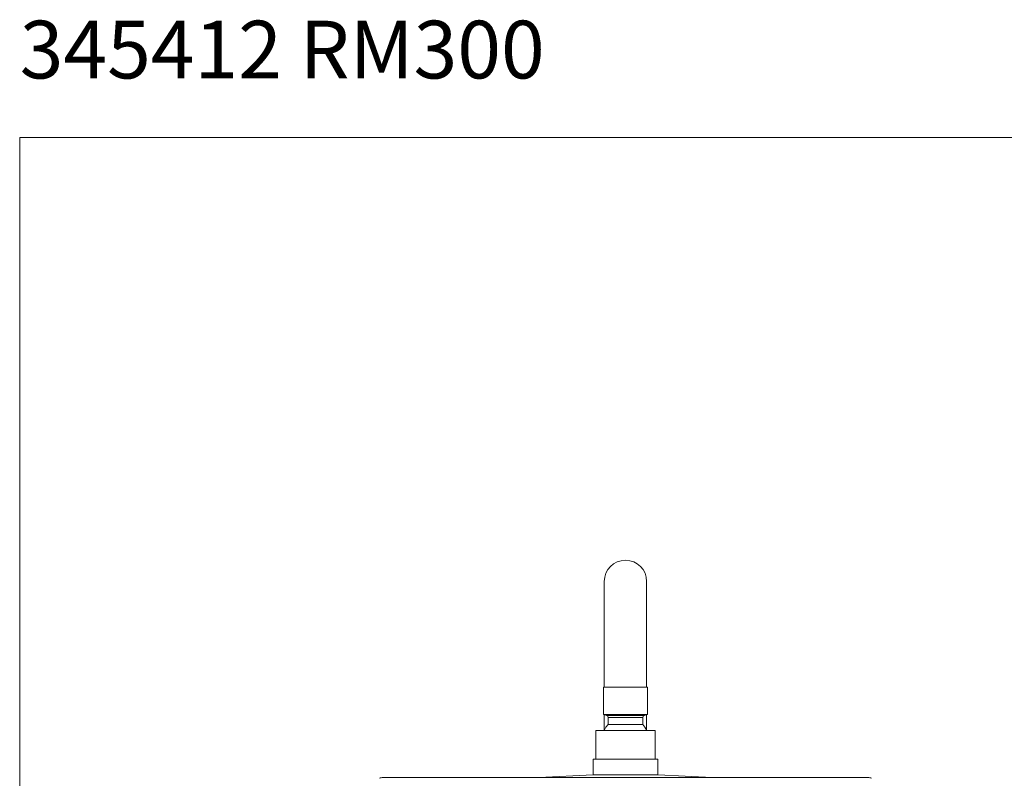
# Model space of a CAD drawing. Units: millimetres. Extents: x 1446.1 to 1516.1, y 1556.5 to 1629.5.
# Drawn here: x 1446.1 to 1471.6, y 1609.8 to 1629.5 of the extents above; entities that cross this region are included whole.
import ezdxf

# ---------------------------------------------------------------- set-up
doc = ezdxf.new("R2010")
doc.units = ezdxf.units.MM
doc.layers.add('cotas', color=253, linetype='Continuous', lineweight=5)
doc.layers.add('cuerpo', color=7, linetype='Continuous', lineweight=5)
doc.styles.add('RS (E1.10)', font='calibril.ttf', dxfattribs={"height": 1.5})

msp = doc.modelspace()

# ---------------------------------------------------------------- linework, layer by layer
at = {"layer": 'cotas', "color": 3}
msp.add_lwpolyline([(1446.055, 1556.476), (1446.055, 1626.476), (1516.055, 1626.476), (1516.055, 1556.476)], close=True, dxfattribs=at)
at = {"layer": 'cuerpo'}
for p, q in [((1461.245, 1614.936), (1461.245, 1612.186)), ((1462.345, 1612.186), (1462.345, 1614.936)), ((1461.22, 1612.186), (1461.22, 1611.506)), ((1461.22, 1612.186), (1462.37, 1612.186)), ((1462.37, 1611.506), (1462.37, 1612.186)), ((1461.236, 1611.483), (1461.314, 1611.451)), ((1461.236, 1611.483), (1462.355, 1611.483)), ((1461.245, 1611.479), (1461.245, 1611.065)), ((1462.277, 1611.451), (1462.355, 1611.483)), ((1462.345, 1611.065), (1462.345, 1611.479)), ((1461.314, 1611.451), (1462.277, 1611.451)), ((1461.345, 1611.405), (1461.345, 1611.224)), ((1461.345, 1611.405), (1462.245, 1611.405)), ((1461.345, 1611.224), (1462.245, 1611.224)), ((1462.245, 1611.224), (1462.245, 1611.405)), ((1461.02, 1611.065), (1461.02, 1610.315)), ((1461.02, 1611.065), (1462.475, 1611.065)), ((1462.475, 1611.065), (1462.57, 1611.065)), ((1462.57, 1610.315), (1462.57, 1611.065)), ((1460.958, 1610.315), (1460.958, 1609.915)), ((1460.958, 1610.315), (1462.53, 1610.315)), ((1462.53, 1610.315), (1462.633, 1610.315)), ((1462.633, 1609.915), (1462.633, 1610.315)), ((1455.494, 1609.84), (1461.795, 1609.84)), ((1460.948, 1609.915), (1459.548, 1609.84)), ((1459.548, 1609.84), (1461.795, 1609.84)), ((1460.948, 1609.915), (1461.795, 1609.915)), ((1460.953, 1609.915), (1461.795, 1609.915)), ((1461.795, 1609.915), (1462.638, 1609.915)), ((1461.795, 1609.915), (1462.643, 1609.915)), ((1461.795, 1609.84), (1468.097, 1609.84)), ((1461.795, 1609.84), (1464.043, 1609.84)), ((1464.043, 1609.84), (1462.643, 1609.915))]:
    msp.add_line(p, q, dxfattribs=at)
at = {"layer": 'cuerpo', "flags": 128}
msp.add_lwpolyline([(1461.345, 1611.224), (1461.288, 1611.148), (1461.244, 1611.065)], dxfattribs=at)
at = {"layer": 'cuerpo'}
for centre, radius, start, end in [((1461.795, 1614.936), 0.55, 0, 180), ((1461.245, 1611.506), 0.025, 180, 248.1986), ((1462.345, 1611.506), 0.025, 291.8014, 0), ((1461.295, 1611.405), 0.05, 0, 68.1986), ((1462.295, 1611.405), 0.05, 111.8014, 180), ((1461.795, 1610.827), 0.6, 23.3409, 41.4096), ((1455.494, 1609.59), 0.25, 90, 111.8014), ((1459.543, 1609.94), 0.1, 270, 273.0556), ((1460.953, 1609.815), 0.1, 90, 93.0556), ((1462.638, 1609.815), 0.1, 86.9444, 90), ((1464.048, 1609.94), 0.1, 266.9444, 270), ((1468.097, 1609.59), 0.25, 68.1986, 90)]:
    msp.add_arc(centre, radius, start, end, dxfattribs=at)

# ---------------------------------------------------------------- texts
at = {"layer": 'cotas', "insert": (1446.055, 1629.507), "char_height": 1.5, "attachment_point": 1, "style": 'RS (E1.10)'}
msp.add_mtext_dynamic_manual_height_columns('345412 RM300^I^I^I^I^I^I^I^I1:20', width=70.1165, gutter_width=1, heights=[2.345], dxfattribs=at)

doc.saveas('drawing.dxf')
